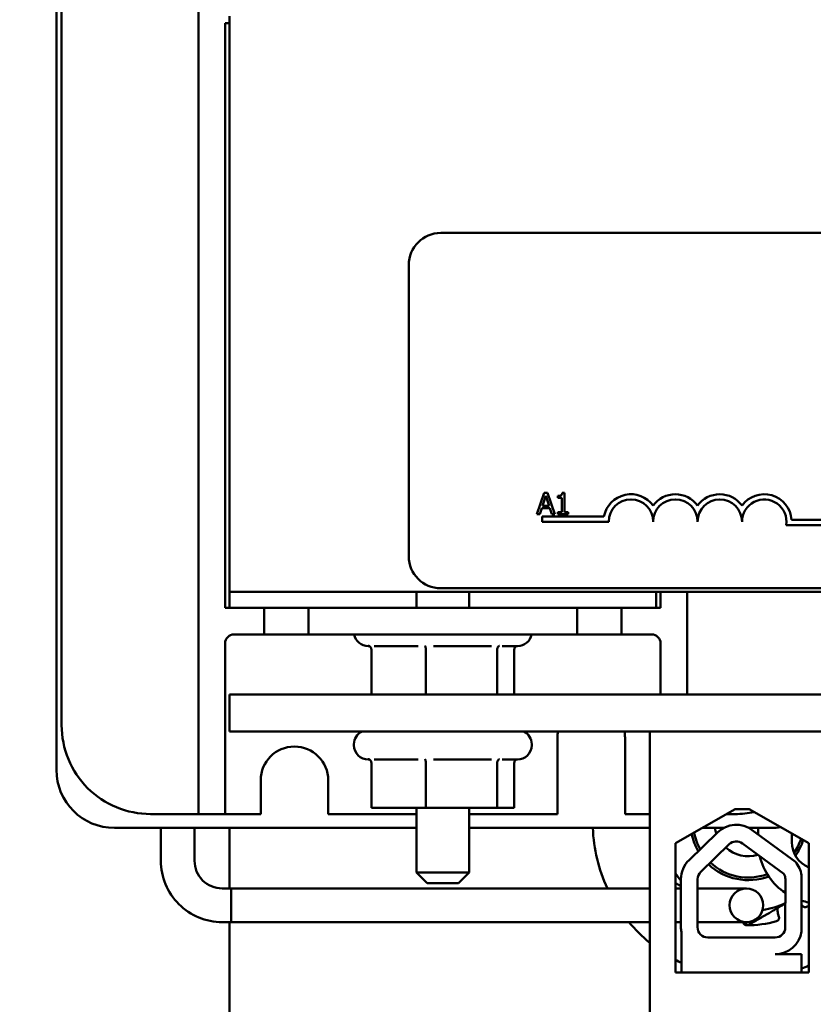
# Model space of a CAD drawing. Units: inches. Extents: x 0.05 to 2.15, y 0.02 to 1.67.
# Drawn here: x 0.24 to 0.32, y 1.48 to 1.57 of the extents above; entities that cross this region are included whole.
import ezdxf

# ---------------------------------------------------------------- set-up
doc = ezdxf.new("R2010")
doc.units = ezdxf.units.IN
doc.header["$LTSCALE"] = 0.1
doc.header["$MEASUREMENT"] = 0
doc.layers.add('Hatch (ANSI)', color=7, linetype='Continuous', lineweight=18)
doc.layers.add('Visible (ANSI)', color=7, linetype='Continuous', lineweight=50)

msp = doc.modelspace()

# ---------------------------------------------------------------- hatches: boundary and pattern name
at = {"layer": 'Hatch (ANSI)'}
h = msp.add_hatch(dxfattribs=at)
h.set_pattern_fill('ANSI31', color=256, scale=0.1, style=0)
h.set_pattern_definition([(45, (0, 0), (-0.0088388347648318, 0.0088388347648318), [])])
edge = h.paths.add_edge_path()
edge.add_ellipse((0.5551426476802717, 1.437801658265033), major_axis=(0.0020000000000001, 0), ratio=1, start_angle=269.9999999999994, end_angle=360.0000000000002)
edge.add_line((0.5571426476802718, 1.437801658265033), (0.5571426476802719, 1.62980165826503))
edge.add_ellipse((0.555142647680272, 1.62980165826503), major_axis=(1e-16, 0.002), ratio=1, start_angle=269.9999999999998, end_angle=360.0000000000014)
edge.add_line((0.5551426476802721, 1.631801658265031), (0.1628093143469385, 1.631801658265031))
edge.add_ellipse((0.1628093143469387, 1.629801658265033), major_axis=(-0.002, -2e-16), ratio=1, start_angle=270.0000000000003, end_angle=360.0000000000016)
edge.add_line((0.1608093143469387, 1.629801658265033), (0.1608093143469383, 1.437801658265033))
edge.add_ellipse((0.1628093143469383, 1.437801658265033), major_axis=(1e-16, -0.002), ratio=1, start_angle=269.9999999999991, end_angle=359.9999999999997)
edge.add_line((0.1628093143469384, 1.435801658265033), (0.1838093143469383, 1.435801658265033))
edge.add_line((0.1838093143469383, 1.435801658265033), (0.1838093143469383, 1.433801658265033))
edge.add_line((0.1838093143469383, 1.433801658265033), (0.1628093143469384, 1.433801658265033))
edge.add_ellipse((0.1628093143469383, 1.437801658265033), major_axis=(-0.004, -1e-16), ratio=1, start_angle=3.979039320256561e-13, end_angle=89.99999999999977, ccw=False)
edge.add_line((0.1588093143469383, 1.437801658265033), (0.1588093143469387, 1.629801658265033))
edge.add_ellipse((0.1628093143469387, 1.629801658265033), major_axis=(-2e-16, 0.004), ratio=1, start_angle=2.2737367544323206e-13, end_angle=90, ccw=False)
edge.add_line((0.1628093143469385, 1.633801658265031), (0.5551426476802721, 1.633801658265031))
edge.add_ellipse((0.555142647680272, 1.62980165826503), major_axis=(0.004, -2e-16), ratio=1, start_angle=0, end_angle=90.0000000000012, ccw=False)
edge.add_line((0.5591426476802719, 1.62980165826503), (0.5591426476802718, 1.437801658265033))
edge.add_ellipse((0.5551426476802717, 1.437801658265033), major_axis=(-1e-16, -0.0040000000000001), ratio=1, start_angle=7.958078640513122e-13, end_angle=90.0000000000017, ccw=False)
edge.add_line((0.5551426476802717, 1.43380165826503), (0.5341426476802718, 1.433801658265033))
edge.add_line((0.5341426476802718, 1.433801658265033), (0.5341426476802715, 1.435801658265033))
edge.add_line((0.5341426476802715, 1.435801658265033), (0.5551426476802717, 1.435801658265033))

# ---------------------------------------------------------------- linework, layer by layer
at = {"layer": 'Visible (ANSI)'}
for p, q in [((0.2574184945239512, 1.587875243873417), (0.2574184945239511, 1.499341910540083)), ((0.2440984945239665, 1.500978577206748), (0.2440984945239664, 1.586405243873415)), ((0.2445851611906179, 1.582041910540083), (0.2445851611906179, 1.505175243873417)), ((0.2603351611906178, 1.571691910540083), (0.2603351611906178, 1.517691910540083)), ((0.2599184945239512, 1.516191910540081), (0.2599184945239512, 1.571025243873417)), ((0.2599184945239512, 1.571025243873417), (0.2603351611906179, 1.571025243873417)), ((0.2801398587998077, 1.551351542371485), (0.440806525466474, 1.551351542371485)), ((0.2771398587998077, 1.521018209038151), (0.2771398587998077, 1.548351542371485)), ((0.2898307284118533, 1.526970698735369), (0.2891564982576533, 1.524970698710649)), ((0.2901581190155753, 1.526970698735369), (0.2898307284118533, 1.526970698735369)), ((0.2908323491697752, 1.524970698710649), (0.2901581190155753, 1.526970698735369)), ((0.2917432081761702, 1.52697718171762), (0.2915357527441087, 1.52697718171762)), ((0.2917432081761702, 1.525174912651585), (0.2917432081761702, 1.52697718171762)), ((0.289679999074496, 1.525756760308697), (0.2899879407314623, 1.526698413480789)), ((0.2899879407314623, 1.526698413480789), (0.2902975031339916, 1.525756760308697)), ((0.2911224626255487, 1.526698413480789), (0.2911224626255487, 1.52651526923217)), ((0.2911224626255487, 1.52651526923217), (0.2914855096316563, 1.52651526923217)), ((0.2914855096316563, 1.52651526923217), (0.2914855096316563, 1.525174912651585)), ((0.2891564982576533, 1.524970698710649), (0.2894255420211081, 1.524970698710649)), ((0.2894255420211081, 1.524970698710649), (0.2896070655241619, 1.525529855929879)), ((0.2896070655241619, 1.525529855929879), (0.2903704366843257, 1.525529855929879)), ((0.2902975031339916, 1.525756760308697), (0.289679999074496, 1.525756760308697)), ((0.2903704366843257, 1.525529855929879), (0.2905519601873796, 1.524970698710649)), ((0.2905519601873796, 1.524970698710649), (0.2908323491697752, 1.524970698710649)), ((0.2911224626255487, 1.525174912651585), (0.2911224626255487, 1.524970698710649)), ((0.2914855096316563, 1.525174912651585), (0.2911224626255487, 1.525174912651585)), ((0.2911224626255487, 1.524970698710649), (0.2920981514544629, 1.524970698710649)), ((0.2920981514544629, 1.525174912651585), (0.2917432081761702, 1.525174912651585)), ((0.2920981514544629, 1.524970698710649), (0.2920981514544629, 1.525174912651585)), ((0.2896398587998076, 1.524268209038153), (0.2896398587998076, 1.524758142847698)), ((0.2896398587998076, 1.524758142847698), (0.2954469956541282, 1.524758142847698)), ((0.2958898587998076, 1.524268209038153), (0.2896398587998076, 1.524268209038153)), ((0.3130405157905114, 1.52444300327862), (0.3188065254664742, 1.52444300327862)), ((0.3188065254664742, 1.523953069469077), (0.3125325524293933, 1.523953069469077)), ((0.2603351611906178, 1.516191910540081), (0.2603351611906178, 1.517691910540083)), ((0.2603351611906178, 1.517691910540083), (0.4603351611906178, 1.517691910540083)), ((0.2778684945239511, 1.517691910540083), (0.2778684945239511, 1.516191910540081)), ((0.4408065254664738, 1.518018209038153), (0.2801398587998077, 1.518018209038153)), ((0.2828018278572845, 1.517691910540083), (0.2828018278572845, 1.516191910540081)), ((0.3003351611906178, 1.516191910540081), (0.3003351611906178, 1.517691910540083)), ((0.3007518278572845, 1.517691910540083), (0.3007518278572845, 1.516191910540081)), ((0.3032518278572845, 1.508058577206749), (0.3032518278572844, 1.517691910540083)), ((0.2603351611906178, 1.516191910540081), (0.2599184945239512, 1.516191910540081)), ((0.2603351611906178, 1.516191910540081), (0.2635851611906178, 1.516191910540081)), ((0.2677518278572845, 1.516191910540081), (0.2635851611906178, 1.516191910540081)), ((0.2635851611906178, 1.516191910540081), (0.2635851611906178, 1.513691910540083)), ((0.2677518278572845, 1.516191910540081), (0.2929184945239511, 1.516191910540081)), ((0.2677518278572845, 1.513691910540083), (0.2677518278572845, 1.516191910540081)), ((0.2929184945239511, 1.516191910540081), (0.2929184945239511, 1.513691910540083)), ((0.2970851611906177, 1.516191910540081), (0.2929184945239511, 1.516191910540081)), ((0.2970851611906177, 1.516191910540081), (0.3003351611906178, 1.516191910540081)), ((0.2970851611906177, 1.513691910540083), (0.2970851611906178, 1.516191910540081)), ((0.3007518278572844, 1.516191910540081), (0.3003351611906178, 1.516191910540081)), ((0.2607518278572845, 1.513691910540083), (0.2635851611906178, 1.513691910540083)), ((0.2635851611906178, 1.513691910540083), (0.2677518278572845, 1.513691910540083)), ((0.2929184945239511, 1.513691910540083), (0.2677518278572845, 1.513691910540083)), ((0.2929184945239511, 1.513691910540083), (0.2970851611906177, 1.513691910540083)), ((0.2970851611906178, 1.513691910540083), (0.2999184945239511, 1.513691910540083)), ((0.2599184945239512, 1.512858577206749), (0.2599184945239512, 1.499341910540083)), ((0.2734329256015049, 1.512591910540083), (0.2733351611906178, 1.512591910540083)), ((0.273632799717382, 1.512284103784359), (0.273632799717382, 1.508058577206749)), ((0.2780278068672942, 1.512591910540083), (0.2738812701280022, 1.512591910540083)), ((0.2787329124171026, 1.512284103784359), (0.2787329124171026, 1.508058577206749)), ((0.2849048647624019, 1.512591910540083), (0.279455654181171, 1.512591910540083)), ((0.2854352738903385, 1.512284103784359), (0.2854352738903385, 1.508058577206749)), ((0.2873351611906178, 1.512591910540083), (0.2859095452437867, 1.512591910540083)), ((0.2870375226638537, 1.512284103784359), (0.2870375226638537, 1.508058577206749)), ((0.3007518278572844, 1.508058577206749), (0.3007518278572844, 1.512858577206749)), ((0.4603351611906171, 1.508058577206749), (0.2603351611906177, 1.508058577206749)), ((0.2603351611906177, 1.504591910540083), (0.2603351611906177, 1.508058577206749)), ((0.2603351611906177, 1.504591910540083), (0.4603351611906171, 1.504591910540083)), ((0.2910851611906179, 1.496841910540083), (0.2910851611906178, 1.504008577206749)), ((0.2974184945239511, 1.504008577206749), (0.2974184945239511, 1.496841910540083)), ((0.4228351611906259, 1.504591910540118), (0.2997351611906261, 1.50459191054009)), ((0.2997351611906261, 1.50459191054009), (0.2997351611906342, 1.467258577206759)), ((0.2720018278572844, 1.503391910540083), (0.2720018278572844, 1.503291910540083)), ((0.2886684945239511, 1.503391910540083), (0.2886684945239511, 1.503291910540083)), ((0.2734329256015049, 1.501958577206749), (0.2733351611906178, 1.501958577206749)), ((0.2780278068672941, 1.501958577206749), (0.2738812701280021, 1.501958577206749)), ((0.2849048647624018, 1.501958577206749), (0.279455654181171, 1.501958577206749)), ((0.2873351611906178, 1.501958577206749), (0.2859095452437867, 1.501958577206749)), ((0.2736327997173819, 1.501650770451026), (0.2736327997173819, 1.497425243873417)), ((0.2787329124171026, 1.501650770451026), (0.2787329124171026, 1.497425243873417)), ((0.2854352738903385, 1.501650770451026), (0.2854352738903385, 1.497425243873417)), ((0.2870375226638537, 1.501650770451026), (0.2870375226638537, 1.497425243873417)), ((0.2632518278572846, 1.496841910540083), (0.2632518278572846, 1.50000857720675)), ((0.2695851611906179, 1.50000857720675), (0.2695851611906179, 1.496841910540083)), ((0.2574184945239511, 1.496841910540083), (0.2574184945239511, 1.499341910540083)), ((0.2599184945239512, 1.499341910540083), (0.2599184945239512, 1.496841910540083)), ((0.2736327997173818, 1.497425243873417), (0.2787329124171025, 1.497425243873417)), ((0.2778684945239511, 1.497425243873417), (0.2778684945239511, 1.491358577206749)), ((0.2787329124171025, 1.497425243873417), (0.2854352738903384, 1.497425243873417)), ((0.2828018278572844, 1.497425243873417), (0.2828018278572844, 1.491358577206749)), ((0.2854352738903384, 1.497425243873417), (0.2870375226638536, 1.497425243873417)), ((0.302151827857295, 1.494125243873426), (0.3077351611906276, 1.497291910540094)), ((0.3077351611906276, 1.497291910540094), (0.309068494523961, 1.497291910540094)), ((0.309068494523961, 1.497291910540094), (0.3146518278572949, 1.494125243873428)), ((0.2529184945239512, 1.496841910540083), (0.2574184945239512, 1.496841910540083)), ((0.2574184945239511, 1.496841910540083), (0.2599184945239512, 1.496841910540083)), ((0.2599184945239512, 1.496841910540083), (0.2632518278572846, 1.496841910540083)), ((0.2695851611906179, 1.496841910540083), (0.2778684945239513, 1.496841910540083)), ((0.2828018278572845, 1.496841910540083), (0.2910851611906179, 1.496841910540083)), ((0.2974184945239512, 1.496841910540083), (0.2997351611906278, 1.496841910540083)), ((0.3069417401379784, 1.496841910540083), (0.3077518278572844, 1.496841910540083)), ((0.2778684945239511, 1.495538577206749), (0.2495384945239664, 1.495538577206749)), ((0.2538906485840838, 1.495538577206749), (0.2538906485840844, 1.492451559507166)), ((0.2570506485840838, 1.495538577206749), (0.2570506485840844, 1.492451559507166)), ((0.2603351611906181, 1.495538577206749), (0.2603351611906181, 1.489864892840501)), ((0.299735161190628, 1.495538577206749), (0.2828018278572844, 1.495538577206749)), ((0.3066716535308926, 1.495538577206749), (0.3046437576818389, 1.495538577206749)), ((0.3111318278572994, 1.495538577206749), (0.3090354979579353, 1.495538577206749)), ((0.3099051611906358, 1.494932508132411), (0.3099051611906356, 1.495538577206749)), ((0.3034275494233282, 1.492529746775884), (0.3060954102603795, 1.495119396708918)), ((0.3093495865545861, 1.495341301321406), (0.3133944122120111, 1.492365108615449)), ((0.3130651611906359, 1.49421191054009), (0.3130651611906357, 1.495025144370936)), ((0.3021518278572977, 1.48199191054009), (0.302151827857295, 1.494125243873426)), ((0.3045124211592128, 1.49141211045737), (0.3071802819962642, 1.494001760390404)), ((0.3084264767226213, 1.494086739301454), (0.3123152360201495, 1.491225380608459)), ((0.3146518278572949, 1.494125243873428), (0.3146518278572976, 1.481991910540094)), ((0.2778684945239511, 1.491358577206749), (0.2828018278572844, 1.491358577206749)), ((0.2788684945239511, 1.49035857720675), (0.2778684945239511, 1.491358577206749)), ((0.2818018278572844, 1.49035857720675), (0.2828018278572844, 1.491358577206749)), ((0.3139780634526117, 1.491106031161448), (0.3139780634526129, 1.48581909009762)), ((0.2596373152507517, 1.489864892840501), (0.2997351611906292, 1.48986489284051)), ((0.2604706485840852, 1.489864892840502), (0.2604706485840858, 1.486704892840502)), ((0.2997351611906294, 1.48986489284051), (0.2604706485840852, 1.489864892840502)), ((0.2818018278572844, 1.49035857720675), (0.2788684945239511, 1.49035857720675)), ((0.3021518278572959, 1.48986489284051), (0.3026614675449448, 1.48986489284051)), ((0.302661467544945, 1.48986489284051), (0.3021518278572961, 1.48986489284051)), ((0.3026614675449457, 1.486225243873426), (0.3026614675449446, 1.490718482334276)), ((0.3042190482406971, 1.486225243873426), (0.3042190482406962, 1.490718482334276)), ((0.3046373152507516, 1.48986489284051), (0.3042190482406965, 1.48986489284051)), ((0.3088039819174182, 1.489864892840512), (0.3046373152507516, 1.48986489284051)), ((0.3124587996652701, 1.49071848233428), (0.312440194716633, 1.48620663892479)), ((0.3140454127111871, 1.488246270131559), (0.3139780634526127, 1.488349978895175)), ((0.3117803845997955, 1.487421443640303), (0.3118522723656062, 1.487200195846944)), ((0.2596373152507524, 1.486704892840501), (0.2997351611906299, 1.486704892840509)), ((0.2603351611906181, 1.486704892840501), (0.2603351611906181, 1.467691910540081)), ((0.29973516119063, 1.486704892840509), (0.2604706485840858, 1.486704892840502)), ((0.3021518278572966, 1.486704892840509), (0.3026614675449455, 1.486704892840509)), ((0.3026614675449457, 1.486704892840509), (0.3021518278572968, 1.486704892840509)), ((0.3046373152507523, 1.486704892840509), (0.3042190482406972, 1.486704892840509)), ((0.3046373152507523, 1.486704892840509), (0.308803981917419, 1.486704892840512)), ((0.3026997844533563, 1.48199191054009), (0.3026997844533554, 1.485787094898181)), ((0.3114921329986046, 1.485258577206761), (0.305185714907364, 1.48525857720676)), ((0.3114921329986049, 1.483690680992785), (0.3139780634526134, 1.483690680992788)), ((0.3139780634526134, 1.483690680992788), (0.3139780634526137, 1.481991910540094)), ((0.3146518278572977, 1.481991910540094), (0.3021518278572977, 1.48199191054009))]:
    msp.add_line(p, q, dxfattribs=at)
msp.add_circle((0.3088039819174186, 1.488284892840512), 0.00158, dxfattribs=at)
for centre, radius, start, end in [((0.2801398587998077, 1.548351542371485), 0.003, 90.00000000000134, 180), ((0.297973192133141, 1.524268209038153), 0.0025732671428784, 35.94251469294896, 169.0242400062506), ((0.3021398587998076, 1.524268209038153), 0.0025732671428692, 35.94251469295048, 144.05748530705), ((0.3063065254664742, 1.524268209038153), 0.0025732671428812, 35.9425146929495, 144.0574853070514), ((0.3104731921331409, 1.524268209038153), 0.0025732671429419, 3.894927878498182, 144.0574853070466), ((0.297973192133141, 1.524268209038153), 0.002083333333322, 0, 180), ((0.3021398587998076, 1.524268209038153), 0.0020833333333333, 0, 180), ((0.3063065254664742, 1.524268209038153), 0.0020833333333333, 0, 180), ((0.3104731921331409, 1.524268209038153), 0.0020833333333333, 351.2996422013238, 180), ((0.2801398587998077, 1.521018209038151), 0.003, 180, 270), ((0.2607518278572845, 1.512858577206749), 0.0008333333333333, 90, 180), ((0.2733351611906177, 1.513925243873415), 0.0013333333333333, 190.0786581077885, 270), ((0.2873351611906178, 1.513925243873415), 0.0013333333333333, 269.9999999999954, 349.9213418922114), ((0.2999184945239511, 1.512858577206749), 0.0008333333333333, 0, 90), ((0.2529184945239511, 1.505175243873417), 0.0083333333333333, 180, 270.0000000000002), ((0.2733351611906178, 1.503391910540083), 0.0013333333333333, 115.8419327631614, 180), ((0.2873351611906178, 1.503391910540083), 0.0013333333333333, 0, 64.15806723683988), ((0.2942518278572847, 1.504008577206749), 0.0031666666666669, 169.3848921492917, 180), ((0.2942518278572846, 1.504008577206749), 0.0031666666666666, 0, 10.61510785070947), ((0.2664184945239512, 1.50000857720675), 0.0031666666666667, 0, 180), ((0.2733351611906178, 1.503291910540083), 0.0013333333333333, 180, 270), ((0.2873351611906178, 1.503291910540083), 0.0013333333333333, 269.999999999997, 0), ((0.2495384945239664, 1.500978577206748), 0.00544, 180, 270), ((0.3077518278572844, 1.505175243873417), 0.0083333333333332, 269.9999999999998, 282.2876241521297), ((0.3089759810136055, 1.496052510389116), 0.0145833333333334, 182.019586338307, 205.1059698437791), ((0.3089759810136055, 1.496052510389116), 0.0031666666666667, 189.340113358144, 199.1775692721127), ((0.3078535757444142, 1.493308132267313), 0.0025242473624181, 53.65427346155721, 134.1477289543508), ((0.3111318278572994, 1.500978577206748), 0.0054399999999999, 270, 279.4890190928295), ((0.3089759810136055, 1.496052510389116), 0.005408802176802, 191.3507210604869, 209.8386830952275), ((0.3089759810136055, 1.496052510389116), 0.0051666666666667, 190.4650971710602, 209.1527283846415), ((0.3089759810136055, 1.496052510389116), 0.0051666666666666, 326.3361237063149, 343.0014988423859), ((0.3089759810136055, 1.496052510389116), 0.0031666666666667, 228.1457144417922, 286.5803632392555), ((0.3078535757444142, 1.493308132267313), 0.0009666666666667, 53.65427346154556, 134.1477289543462), ((0.3156518278573026, 1.49421191054009), 0.0025866666666667, 180, 247.2570218995353), ((0.3089759810136055, 1.496052510389116), 0.005408802176802, 324.8685238467393, 342.4305802499254), ((0.3156518278573026, 1.49421191054009), 0.0057466666666666, 193.3568668773196, 236.1824215062138), ((0.2596373152507511, 1.492451559507168), 0.0057466666666667, 180, 270.0000000000125), ((0.2596373152507511, 1.492451559507168), 0.0025866666666667, 180, 270.0000000000132), ((0.3051857149073628, 1.490718482334276), 0.0025242473624182, 134.1477289543508, 180), ((0.3089759810136055, 1.496052510389116), 0.005408802176802, 226.4871622170328, 290.7316393940709), ((0.3089759810136055, 1.496052510389116), 0.0051666666666667, 226.5968649362881, 290.1560285645631), ((0.3114921329986034, 1.490718482334279), 0.0025159579320025, 8.860908555751822, 40.87969443071496), ((0.3089759810136056, 1.496052510389116), 0.0083333333333335, 215.0253311973659, 220.7344937597813), ((0.3051857149073628, 1.490718482334276), 0.0009666666666667, 134.1477289543608, 180), ((0.3114921329986034, 1.490718482334279), 0.0009666666666667, 0, 31.62634799094647), ((0.3089759810136055, 1.496052510389116), 0.0083333333333333, 279.2561420862222, 294.6345755697158), ((0.3089759810136644, 1.496052510388945), 0.0084940891704799, 288.8352262162763, 289.0227741722593), ((0.3129166860940391, 1.487790650376686), 0.0011947780965453, 168.4797673854107, 168.820834068319), ((0.3156518278573026, 1.49421191054009), 0.0057466666666666, 253.0666959462386, 259.9787204735658), ((0.308975981013615, 1.496052510389101), 0.0096354166666502, 305.0510863984194, 306.0903923805258), ((0.3089759810136055, 1.496052510389116), 0.0145833333333334, 219.8648963641876, 230.679610343347), ((0.3051857149073638, 1.486225243873426), 0.0025242473624182, 180, 189.9958057119201), ((0.3051857149073638, 1.486225243873426), 0.0009666666666667, 180, 270.0000000000124), ((0.3089759810136055, 1.496052510389116), 0.0096354166666666, 269.0510863984198, 285.9489136015844), ((0.3114921329986044, 1.486206638924789), 0.0009480617180286, 270.0000000000169, 0), ((0.3114921329986044, 1.48620663892479), 0.0025159579320025, 270.0000000000143, 351.139091444274), ((0.3089759810136055, 1.496052510389116), 0.0145833333333334, 242.099214470009, 244.5090983607117), ((0.3089759810136059, 1.496052510389116), 0.0145833333333322, 290.0597523100426, 292.9047878462248)]:
    msp.add_arc(centre, radius, start, end, dxfattribs=at)
for points, knots in [([(0.2915357527441087, 1.52697718171762), (0.29153359040275, 1.526950152450638), (0.291529470355975, 1.526922790526638), (0.2915163690985656, 1.526873979975914), (0.2915080267609484, 1.52685184427809), (0.2914842597113004, 1.526809224708201), (0.2914686241871359, 1.526789613463315), (0.2914378195137713, 1.526764084655701), (0.2914129919511705, 1.526745717944629), (0.2912953777672111, 1.526705892363446), (0.2912079118665543, 1.526698413480789), (0.2911224626255487, 1.526698413480789)], [-0.1005438135457126, -0.1005438135457126, -0.1005438135457126, -0.1005438135457126, -0.0762723394812464, -0.0762723394812464, -0.0553229370282557, -0.0553229370282557, -0.0326179861171894, -0.0326179861171894, -0.0195336964938852, -0.0195336964938852, 0, 0, 0, 0]), ([(0.2736327997173819, 1.512284103784359), (0.2736327997173819, 1.512322405029076), (0.2736255638603955, 1.512360109347305), (0.2735970488357494, 1.51243526512672), (0.2735747235388021, 1.512471271205773), (0.2735198883948711, 1.512533696050627), (0.2734877441336581, 1.512559930283831), (0.2734175396446321, 1.512601807252078), (0.2733794771717895, 1.512617437601458), (0.2733394258906303, 1.512627590865744), (0.273338699300951, 1.51262777302166), (0.2733379722735131, 1.512627953249475)], [0, 0, 0, 0, 0.0087556645422879, 0.0087556645422879, 0.0184598918018428, 0.0184598918018428, 0.0280650441947867, 0.0280650441947867, 0.0376822535528362, 0.0376822535528362, 0.037859836052756, 0.037859836052756, 0.037859836052756, 0.037859836052756]), ([(0.2787329124171026, 1.512284103784359), (0.2787329124171026, 1.512322405029076), (0.2787311826323089, 1.512360109347305), (0.2787243659060781, 1.51243526512672), (0.2787190288797447, 1.512471271205773), (0.2787059201355416, 1.512533696050627), (0.2786982358136336, 1.512559930283831), (0.2786814529145187, 1.512601807252078), (0.278672353800623, 1.512617437601458), (0.2786627792474769, 1.512627590865744), (0.2786626055508736, 1.51262777302166), (0.2786624317496209, 1.512627953249475)], [0, 0, 0, 0, 0.0087556645422871, 0.0087556645422871, 0.0184598918018393, 0.0184598918018393, 0.0280650441947817, 0.0280650441947817, 0.0376822535528248, 0.0376822535528248, 0.0378598360527375, 0.0378598360527375, 0.0378598360527375, 0.0378598360527375]), ([(0.2856596206667256, 1.512627953249475), (0.2856590674405696, 1.512627773021669), (0.2856585145475228, 1.512627590865764), (0.2856280378202743, 1.512617437601744), (0.2855990744620201, 1.5126018072529), (0.2855456528721578, 1.512559930285422), (0.2855211929323836, 1.512533696052026), (0.2854794665320645, 1.512471271206765), (0.2854624782612616, 1.512435265127578), (0.2854407799625948, 1.512360109347775), (0.2854352738903385, 1.512322405029316), (0.2854352738903385, 1.512284103784359)], [-0.0001784015631465, -0.0001784015631465, -0.0001784015631465, -0.0001784015631465, 0, 0, 0.0096615670540477, 0.0096615670540477, 0.0193110219091033, 0.0193110219091033, 0.029060008516874, 0.029060008516874, 0.0378560573035849, 0.0378560573035849, 0.0378560573035849, 0.0378560573035849]), ([(0.2872373967016153, 1.512591910702415), (0.2872307242251831, 1.512588408376648), (0.2872241413054971, 1.512584722642215), (0.2871825782496334, 1.512559930285422), (0.2871504339878039, 1.512533696052026), (0.2870955988430959, 1.512471271206765), (0.2870732735459105, 1.512435265127578), (0.2870447585209328, 1.512360109347775), (0.2870375226638537, 1.512322405029316), (0.2870375226638537, 1.512284103784359)], [0.0078783472431138, 0.0078783472431138, 0.0078783472431138, 0.0078783472431138, 0.0096615670540464, 0.0096615670540464, 0.0193110219090987, 0.0193110219090987, 0.0290600085168675, 0.0290600085168675, 0.0378560573035775, 0.0378560573035775, 0.0378560573035775, 0.0378560573035775]), ([(0.2736327997173818, 1.501650770451026), (0.2736327997173818, 1.501689071695742), (0.2736255638603955, 1.501726776013974), (0.2735970488357494, 1.501801931793389), (0.2735747235388021, 1.50183793787244), (0.273519888394871, 1.501900362717293), (0.2734877441336581, 1.501926596950499), (0.2734175396446321, 1.501968473918745), (0.2733794771717895, 1.501984104268125), (0.2733394258906303, 1.501994257532411), (0.273338699300951, 1.501994439688329), (0.273337972273513, 1.501994619916143)], [0, 0, 0, 0, 0.0087556645422879, 0.0087556645422879, 0.0184598918018428, 0.0184598918018428, 0.0280650441947867, 0.0280650441947867, 0.0376822535528362, 0.0376822535528362, 0.037859836052756, 0.037859836052756, 0.037859836052756, 0.037859836052756]), ([(0.2787329124171026, 1.501650770451026), (0.2787329124171026, 1.501689071695742), (0.2787311826323088, 1.501726776013974), (0.278724365906078, 1.501801931793389), (0.2787190288797446, 1.50183793787244), (0.2787059201355416, 1.501900362717293), (0.2786982358136336, 1.501926596950499), (0.2786814529145187, 1.501968473918745), (0.278672353800623, 1.501984104268125), (0.2786627792474769, 1.501994257532411), (0.2786626055508736, 1.501994439688329), (0.2786624317496209, 1.501994619916143)], [0, 0, 0, 0, 0.0087556645422871, 0.0087556645422871, 0.0184598918018393, 0.0184598918018393, 0.0280650441947817, 0.0280650441947817, 0.0376822535528248, 0.0376822535528248, 0.0378598360527375, 0.0378598360527375, 0.0378598360527375, 0.0378598360527375]), ([(0.2856596206667256, 1.501994619916143), (0.2856590674405696, 1.501994439688338), (0.2856585145475227, 1.50199425753243), (0.2856280378202743, 1.501984104268409), (0.28559907446202, 1.501968473919568), (0.2855456528721577, 1.501926596952088), (0.2855211929323836, 1.501900362718695), (0.2854794665320644, 1.501837937873434), (0.2854624782612616, 1.501801931794245), (0.2854407799625948, 1.501726776014444), (0.2854352738903385, 1.501689071695983), (0.2854352738903385, 1.501650770451026)], [-0.0001784015631465, -0.0001784015631465, -0.0001784015631465, -0.0001784015631465, 0, 0, 0.0096615670540477, 0.0096615670540477, 0.0193110219091033, 0.0193110219091033, 0.029060008516874, 0.029060008516874, 0.0378560573035849, 0.0378560573035849, 0.0378560573035849, 0.0378560573035849]), ([(0.2872373967016153, 1.501958577369081), (0.2872307242251831, 1.501955075043315), (0.2872241413054971, 1.50195138930888), (0.2871825782496333, 1.501926596952088), (0.2871504339878039, 1.501900362718695), (0.2870955988430959, 1.501837937873434), (0.2870732735459105, 1.501801931794245), (0.2870447585209327, 1.501726776014444), (0.2870375226638537, 1.501689071695983), (0.2870375226638537, 1.501650770451026)], [0.0078783472431138, 0.0078783472431138, 0.0078783472431138, 0.0078783472431138, 0.0096615670540464, 0.0096615670540464, 0.0193110219090987, 0.0193110219090987, 0.0290600085168675, 0.0290600085168675, 0.0378560573035775, 0.0378560573035775, 0.0378560573035775, 0.0378560573035775]), ([(0.3117445780533195, 1.488022291134895), (0.3117332675115066, 1.487965059509918), (0.3117260977337897, 1.487906560771599), (0.3117162015154129, 1.487700508926909), (0.3117378869577767, 1.487552237933514), (0.3117803845997955, 1.487421443640303)], [-0.3490226761731658, -0.3490226761731658, -0.3490226761731658, -0.3490226761731658, -0.3360897002499079, -0.3360897002499079, -0.3035424039385188, -0.3035424039385188, -0.3035424039385188, -0.3035424039385188]), ([(0.3140454127111871, 1.488246270131559), (0.3140679394459292, 1.4882115819418), (0.3140992721570993, 1.488179402677012), (0.3141729908303209, 1.48813101529684), (0.3142153763274968, 1.488114807958999), (0.3142983126082513, 1.488100190268728), (0.314344258814532, 1.488100829437757), (0.3144324077704631, 1.488120722636233), (0.3144746099379236, 1.488139977503156), (0.3145096646907569, 1.488164569716905)], [-0.1530952234413064, -0.1530952234413064, -0.1530952234413064, -0.1530952234413064, -0.1433065802810959, -0.1433065802810959, -0.1335179371208854, -0.1335179371208854, -0.1237291233694798, -0.1237291233694798, -0.1139403096180743, -0.1139403096180743, -0.1139403096180743, -0.1139403096180743]), ([(0.3116236026671769, 1.486787987345745), (0.3116647750723358, 1.486799753642854), (0.3117062976052207, 1.486820433385919), (0.3117772314604175, 1.48687641879501), (0.3118066430728906, 1.486911723461609), (0.3118474764869807, 1.486985376268254), (0.3118615550775283, 1.487028515594735), (0.3118703436846542, 1.487116256929625), (0.3118650540579276, 1.487160857842909), (0.3118522728359331, 1.487200194399425)], [-0.0391548979368479, -0.0391548979368479, -0.0391548979368479, -0.0391548979368479, -0.0293660581510899, -0.0293660581510899, -0.0195772183653319, -0.0195772183653319, -0.0097885491485286, -0.0097885491485286, 1.200682747e-07, 1.200682747e-07, 1.200682747e-07, 1.200682747e-07]), ([(0.3084906203778809, 1.486704901952134), (0.3084935819513572, 1.486679817515913), (0.3084995749425354, 1.486654557109515), (0.3085243122839145, 1.486589160512323), (0.3085490764372841, 1.486551134930425), (0.308607581235101, 1.486490560247871), (0.3086451281909377, 1.486464070844025), (0.3087281351230065, 1.486428352123361), (0.3087735951204937, 1.486419123826278), (0.3088164099518329, 1.486418414678395)], [-0.1490409132290751, -0.1490409132290751, -0.1490409132290751, -0.1490409132290751, -0.143306580281285, -0.143306580281285, -0.1335179371210756, -0.1335179371210756, -0.1237291233696711, -0.1237291233696711, -0.1139403096182667, -0.1139403096182667, -0.1139403096182667, -0.1139403096182667])]:
    msp.add_open_spline(points, degree=3, knots=knots, dxfattribs=at)
for points, weights in [([(0.3021518278572961, 1.490369932564409), (0.3024093415420088, 1.490221256969221), (0.302661467544945, 1.490075691953556)], [1.98908420189821, 2.00102845227285, 2.010787425516916]), ([(0.3089759810135541, 1.486430005902593), (0.3108334044624775, 1.487502389830826), (0.3124493850957713, 1.488435376684465)], [1.906871831855831, 2.027990337514275, 2.049651311907438]), ([(0.3084998628708449, 1.486704892840512), (0.3087346265133492, 1.486569351988315), (0.3089759810136568, 1.486430005902593)], [1.935191816118214, 1.921785830061073, 1.906871831855834])]:
    msp.add_rational_spline(points, weights, degree=2, dxfattribs=at)

doc.saveas('drawing.dxf')
